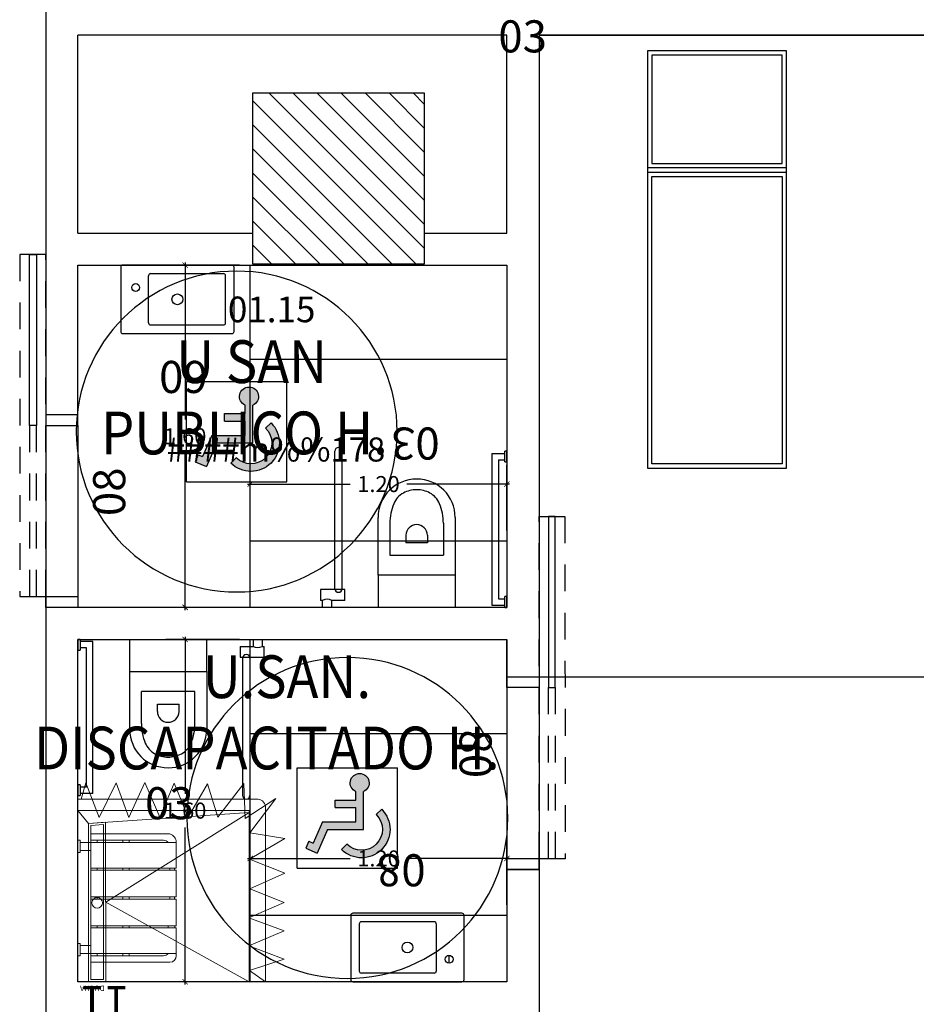
# Model space of a CAD drawing. Units: metres. Extents: x 109 to 2149, y -247 to 985.
# Drawn here: x 319 to 323, y -130 to -125 of the extents above; entities that cross this region are included whole.
import ezdxf
from ezdxf.enums import TextEntityAlignment as Align

# ---------------------------------------------------------------- set-up
doc = ezdxf.new("R2010")
doc.units = ezdxf.units.M
for name, pattern in [('C80_XREFS_ESTADO REFORMADO$0$CONTINUA', [0]), ('C80_XREFS_ESTADO REFORMADO$0$DASHED', [0.75, 0.5, -0.25]), ('C80_XREFS_ESTADO REFORMADO$0$HIDDEN2', [0.1875, 0.125, -0.0625])]:
    doc.linetypes.add(name, pattern=pattern)
doc.layers.get('0').update_dxf_attribs({"color": 255})
doc.layers.get('Defpoints').update_dxf_attribs({"color": 255})
for name, color, linetype in [('AREAS', 255, 'Continuous'), ('C80_XREFS_ESTADO REFORMADO$0$A_PRY_INV', 255, 'C80_XREFS_ESTADO REFORMADO$0$DASHED'), ('C80_XREFS_ESTADO REFORMADO$0$B_CPI', 255, 'Continuous'), ('C80_XREFS_ESTADO REFORMADO$0$D_CIR', 255, 'Continuous'), ('C80_XREFS_ESTADO REFORMADO$0$D_SIL', 255, 'Continuous'), ('C80_XREFS_ESTADO REFORMADO$0$M_SAN_01', 255, 'Continuous'), ('textos editados', 255, 'Continuous'), ('U_BORDILLOS_2', 255, 'Continuous')]:
    doc.layers.add(name, color=color, linetype=linetype)
for name, color, linetype, plot in [('C80_XREFS_ESTADO REFORMADO$0$0_AUX', 255, 'Continuous', False), ('C80_XREFS_ESTADO REFORMADO$0$0_AUX_BLOQUES', 255, 'Continuous', False), ('C80_XREFS_ESTADO REFORMADO$0$0_AUX_JUSTIFICACION', 255, 'Continuous', False), ('C80_XREFS_ESTADO REFORMADO$0$0_COD_MOB', 255, 'Continuous', False), ('C80_XREFS_ESTADO REFORMADO$0$0_COD_SAN', 255, 'Continuous', False), ('C80_XREFS_ESTADO REFORMADO$0$B_CPI_AUX', 255, 'Continuous', False)]:
    doc.layers.add(name, color=color, linetype=linetype, plot=plot)
doc.layers.add('C80_XREFS_ESTADO REFORMADO$0$M_MOB', color=255, linetype='Continuous', lineweight=5)
doc.layers.add('C80_XREFS_ESTADO REFORMADO$0$M_SAN', color=255, linetype='Continuous', lineweight=5)
doc.styles.add('C80_XREFS_ESTADO REFORMADO$0$MC', font='calibri.ttf', dxfattribs={"height": 80})
doc.styles.add('C80_XREFS_ESTADO REFORMADO$0$ROMANS', font='romans.shx')
doc.styles.add('C80_XREFS_ESTADO REFORMADO$0$Standard', font='txt')
doc.styles.add('Estilo3', font='romans.shx', dxfattribs={"width": 0.9})
doc.styles.add('HPP_XREFS_HOSP_BLOQUE_CENTRAL$0$ROMANS', font='romans.shx', dxfattribs={"height": 1})
doc.dimstyles.new('C80_XREFS_ESTADO REFORMADO$0$COTAS_SEC', dxfattribs={"dimscale": 0.5, "dimtxt": 0.3, "dimasz": 0.1, "dimexe": 0.18, "dimexo": 0.1, "dimgap": 0.08, "dimtad": 0, "dimtih": 1, "dimtoh": 1, "dimzin": 1, "dimdsep": 46, "dimtxsty": 'C80_XREFS_ESTADO REFORMADO$0$Standard', "dimblk": 'C80_XREFS_ESTADO REFORMADO$0$_ArchTick', "dimcen": 0.09, "dimdle": 0.05, "dimclrd": 256, "dimclrt": 256, "dimadec": 0, "dimazin": 0, "dimtfac": 0.6666666666666669, "dimtix": 1, "dimtmove": 2, "dimatfit": 3, "dimldrblk": 'C80_XREFS_ESTADO REFORMADO$0$TICK-P', "dimfxl": 1, "dimtolj": 1, "dimtzin": 4, "dimlwd": -1, "dimarcsym": 0})

# ---------------------------------------------------------------- blocks, each defined once
blk = doc.blocks.new('C80_XREFS_ESTADO REFORMADO$0$11_SAN_DUCHA_IN SITU 80')
at = {"layer": 'C80_XREFS_ESTADO REFORMADO$0$M_SAN'}
for p, q in [((-0.3131788712200316, -0.4425573429322353), (-0.9833212566659197, -0.07017508686648721)), ((-0.3131788712200316, -0.4425573429322353), (-0.9833212566663745, -0.8611139470641715)), ((-0.2333212566670111, -0.8101750867657129), (-0.9833212566663745, -0.8609788727336705)), ((-0.1833212567109397, -0.8701750867657151), (-0.2333212566670111, -0.8101750867657697))]:
    blk.add_line(p, q, dxfattribs=at)
for points in [[(-0.1833212566677386, -0.07017508681919349), (-0.9833212566691029, -0.07017508681919349), (-0.9833212566663745, -0.8701750867657152), (-0.1833212566650103, -0.8701750867657152)], [(-0.3133212566696668, -0.07017508681919338), (-0.2333212566697396, -0.07017508681919338), (-0.2333212566670111, -0.8101750867657697), (-0.3129936502739648, -0.8155719657422009)], [(-0.3033168606439059, -0.08017508681919337), (-0.2433212566697027, -0.08017508681919337), (-0.2433212566670455, -0.8008295543947469), (-0.3029983520141388, -0.8048719842336454)]]:
    blk.add_lwpolyline(points, close=True, dxfattribs=at)
blk.add_circle((-0.273182775309503, -0.4391308383566164), 0.025, dxfattribs=at)
at = {"layer": 'C80_XREFS_ESTADO REFORMADO$0$0_AUX_BLOQUES', "insert": (-0.3081317071851888, -0.02665710480482708), "char_height": 0.025, "attachment_point": 1, "style": 'C80_XREFS_ESTADO REFORMADO$0$Standard'}
blk.add_mtext_dynamic_manual_height_columns('DUCHA', width=1.044562459801037, gutter_width=1107.219266834109, heights=[0], dxfattribs=at)
at = {"layer": 'C80_XREFS_ESTADO REFORMADO$0$0_COD_SAN', "style": 'C80_XREFS_ESTADO REFORMADO$0$MC'}
blk.add_attdef('COD_SANITARIO', text='', height=0.15, dxfattribs=at).set_placement((-0.3094551892984896, -0.09686318457717036), align=Align.BOTTOM_CENTER)
blk = doc.blocks.new('C80_XREFS_ESTADO REFORMADO$0$03_SAN_INODORO_DISC')
for p, q in [((0.01000000000000512, 0), (0, 0)), ((0, 0), (0, -0.03999999999996362)), ((0.01000000000000512, 0), (0.01000000000000512, -0.04999999999995453)), ((0, -0.03999999999996362), (0, -0.04999999999995453)), ((0.06999999999999318, -0.009999999999990905), (0.01000000000000512, -0.009999999999990905)), ((0.03999999999999204, -0.03999999999996362), (0.01000000000000512, -0.03999999999996362)), ((0.06999999999999318, -0.009999999999990905), (0.03999999999999204, -0.009999999999990905)), ((0.03999999999999204, -0.690000279052397, -0.0003814810120277107), (0.03999999999999204, -0.03999999999996362)), ((0.06999999999999318, -0.7200002790525971, -0.0003814810120277107), (0.06999999999999318, -0.009999999999990905)), ((0.2419993786466819, -0.150000014173969), (0.2419993786466819, -1.012068651107256e-09)), ((0.6019993786480597, -0.149999987923394), (0.6019993786479461, -1.012239181363839e-09)), ((0.7580751739285176, -0.0323470521566378), (0.7580751739285176, -0.08352297663873287)), ((0.7580751739285176, -0.0323470521566378), (0.8188809206944114, -0.0323470521566378)), ((0.8188809206944114, -1.009766492643394e-09), (0.8613484204653474, -1.009766492643394e-09)), ((0.8188809206944114, -1.009766492643394e-09), (0.8188809206944114, -0.0323470521566378)), ((0.8613484204653474, -1.009766492643394e-09), (0.8613484204653474, -0.0323470521566378)), ((0.8613484204653474, -0.0323470521566378), (0.8705175405171701, -0.0323470521566378)), ((0.8705175405171701, -0.08352297663873287), (0.8705175405171701, -0.0323470521566378)), ((0, -0.04999999999995453), (0.01000000000000512, -0.04999999999995453)), ((0.7580751739285176, -0.08352297663873287), (0.8705175405171701, -0.08352297663873287)), ((0.2419993786492958, -0.4205000010112542, -0.0003814810120276013), (0.241999378646681, -0.150000014173969)), ((0.241999378646681, -0.150000014173969), (0.4214993786450512, -0.1500000141727753)), ((0.4214993786450512, -0.1500000141727753), (0.6019993786480589, -0.1500000141714679)), ((0.6019993786480589, -0.1500000141714679), (0.6019993786480589, -0.4205000010106289, -0.0003814810120275065)), ((0.5469993786484499, -0.2435159670959081), (0.2969993786484499, -0.2435159670975565)), ((0.2969993786494731, -0.393298708736728), (0.2969993786484499, -0.2435159670975565)), ((0.5469993786494731, -0.3932987087350227), (0.5469993786484499, -0.2435159670959081)), ((0.3714993786479388, -0.3369999987759854), (0.3714993786475977, -0.3020000010111005)), ((0.3714993786475977, -0.3020000010111005), (0.4724993786463463, -0.3020000010104184)), ((0.4724993786466873, -0.3369999987753033), (0.4724993786463463, -0.3020000010104184)), ((0, -0.6800002790524061, -0.0003814810120277107), (0, -0.730000279052588, -0.0003814810120277107)), ((0.01000000000000512, -0.6800002790524061, -0.0003814810120277107), (0, -0.6800002790524061, -0.0003814810120277107)), ((0.01000000000000512, -0.6800002790524061, -0.0003814810120277107), (0.01000000000000512, -0.730000279052588, -0.0003814810120277107)), ((0.03999999999999204, -0.690000279052397, -0.0003814810120277107), (0.01000000000000512, -0.690000279052397, -0.0003814810120277107)), ((0, -0.7200002790525971, -0.0003814810120277107), (0, -0.730000279052588, -0.0003814810120277107)), ((0, -0.730000279052588, -0.0003814810120277107), (0.01000000000000512, -0.730000279052588, -0.0003814810120277107)), ((0.06999999999999318, -0.7200002790525971, -0.0003814810120277107), (0.01000000000000512, -0.7200002790525971, -0.0003814810120277107))]:
    blk.add_line(p, q)
for centre, radius, start, end in [((0.8401146705798794, 0.002812725868352572), 0.04107410528502718, 238.8713146250616, 301.1286853749385), ((0.4214993786470975, -0.3370000010112392), 0.05000000000000001, 179.9999974392295, 270.0000000003908), ((0.4216445927475823, -0.3361381194303078), 0.0508620888779834, 269.8364171335707, 359.0290526079852), ((0.5369993786474359, -0.393298712605889), 0.24, 179.9999990762196, 202.3158561736819), ((0.3069993786478724, -0.3932987126056048), 0.24, 337.6841438270574, 9.245165103653286e-07), ((0.4214993786494849, -0.4205000010118795), 0.1795000000001892, 179.9999999998111, 269.9999999998111), ((0.4216454784351233, -0.4196441292102179), 0.180355930976939, 269.9535867658558, 359.7281041673792), ((0.4074847246626794, -0.4464584191759456), 0.1, 202.3158561736819, 241.6358957680922), ((0.436514032636949, -0.4464584191757751), 0.1, 298.3641042325812, 337.6841438270574), ((0.421499378647666, -0.4205000010100605), 0.1295, 241.6358957680922, 270.0000000003908), ((0.4215144959193529, -0.4165714608246333), 0.1334285410426515, 269.9935084665958, 297.9348175555708)]:
    blk.add_arc(centre, radius, start, end)
at = {"layer": 'C80_XREFS_ESTADO REFORMADO$0$M_SAN_01'}
for p, q in [((0.769999999999996, -0.0872376972672555), (0.769999999999996, -0.7300002800621271, -0.0003814810120277107)), ((0.804000000000002, -0.0872376972672555), (0.804000000000002, -0.7300002800621271, -0.0003814810120277107))]:
    blk.add_line(p, q, dxfattribs=at)
blk.add_arc((0.7870000000000061, -0.0872376972672555), 0.01699999999999998, 0, 180, dxfattribs=at)
at = {"layer": 'C80_XREFS_ESTADO REFORMADO$0$M_SAN_01', "linetype": 'C80_XREFS_ESTADO REFORMADO$0$CONTINUA', "ltscale": 0.2}
blk.add_arc((0.7870000000000061, -0.7300002800621271, -0.0003814810120277107), 0.01699999999999998, 180, 0, dxfattribs=at)
at = {"layer": 'C80_XREFS_ESTADO REFORMADO$0$0_COD_SAN', "style": 'C80_XREFS_ESTADO REFORMADO$0$MC'}
blk.add_attdef('COD_SANITARIO', text='', height=0.15, dxfattribs=at).set_placement((0.4274498359552732, -0.7657844985127781, -0.0003814810120275098), align=Align.MIDDLE_CENTER)
blk = doc.blocks.new('C80_XREFS_ESTADO REFORMADO$0$08_SAN_LAVABO GENERAL')
for p, q in [((0.2549999999999999, 0), (-0.2549999999999999, 0)), ((-0.2650000000000006, -0.00999999999999801), (-0.2649999999999997, -0.3100000000000023)), ((-0.1250000000000009, -0.03999999999999915), (0.2149999999999999, -0.03999999999999915)), ((0.2650000000000006, -0.3100000000000023), (0.2649999999999997, -0.00999999999999801)), ((-0.1350000000000007, -0.1600000000000037), (-0.1350000000000007, -0.04999999999999716)), ((0.2249999999999996, -0.1599999999999966), (0.2249999999999996, -0.04999999999999716)), ((-0.1350000000000007, -0.2700000000000031), (-0.1350000000000007, -0.1600000000000037)), ((0.2249999999999996, -0.2700000000000031), (0.2249999999999996, -0.1599999999999966)), ((-0.2549999999999999, -0.3200000000000003), (0.2549999999999999, -0.3200000000000003)), ((-0.1250000000000009, -0.2800000000000011), (0.2149999999999999, -0.2800000000000011))]:
    blk.add_line(p, q)
blk.add_lwpolyline([(-0.1950000000000003, -0.08674198903401487), (-0.1950000000000003, -0.1232580109659789)])
for centre, radius in [((-0.1950000000000003, -0.1049999999999969), 0.01825801096598201), ((0, -0.1600000000000037), 0.0252318458414138)]:
    blk.add_circle(centre, radius)
for centre, start, end in [((-0.2550000000000008, -0.00999999999999801), 90, 180), ((0.2549999999999999, -0.00999999999999801), 0, 90), ((-0.1250000000000009, -0.04999999999999716), 90.00000000000006, 180), ((0.2149999999999999, -0.04999999999999716), 0, 90), ((-0.1250000000000009, -0.2700000000000031), 180, 270), ((0.2149999999999999, -0.2700000000000031), 270, 0), ((-0.2549999999999999, -0.3100000000000023), 180, 270), ((0.2549999999999999, -0.3100000000000023), 270, 0)]:
    blk.add_arc(centre, 0.01, start, end)
at = {"layer": 'C80_XREFS_ESTADO REFORMADO$0$0_COD_SAN', "style": 'C80_XREFS_ESTADO REFORMADO$0$MC'}
blk.add_attdef('COD_SANITARIO', text='', height=0.15, dxfattribs=at).set_placement((0.0281409140070874, -0.6428866512390186), align=Align.BOTTOM_CENTER)
blk = doc.blocks.new('C80_XREFS_ESTADO REFORMADO$0$09_SAN_LAVABO_PUBLICO')
for p, q in [((0.2549999999999999, 0), (-0.2549999999999999, 0)), ((-0.2650000000000006, -0.00999999999999801), (-0.2649999999999997, -0.3100000000000023)), ((-0.1250000000000009, -0.03999999999999915), (0.2149999999999999, -0.03999999999999915)), ((0.2650000000000006, -0.3100000000000023), (0.2649999999999997, -0.00999999999999801)), ((-0.1350000000000007, -0.1600000000000037), (-0.1350000000000007, -0.04999999999999716)), ((0.2249999999999996, -0.1599999999999966), (0.2249999999999996, -0.04999999999999716)), ((-0.1350000000000007, -0.2700000000000031), (-0.1350000000000007, -0.1600000000000037)), ((0.2249999999999996, -0.2700000000000031), (0.2249999999999996, -0.1599999999999966)), ((-0.2549999999999999, -0.3200000000000003), (0.2549999999999999, -0.3200000000000003)), ((-0.1250000000000009, -0.2800000000000011), (0.2149999999999999, -0.2800000000000011))]:
    blk.add_line(p, q)
for centre, radius in [((-0.1950000000000003, -0.1049999999999969), 0.01825801096598201), ((0, -0.1600000000000037), 0.0252318458414138)]:
    blk.add_circle(centre, radius)
for centre, start, end in [((-0.2550000000000008, -0.00999999999999801), 90, 180), ((0.2549999999999999, -0.00999999999999801), 0, 90), ((-0.1250000000000009, -0.04999999999999716), 90.00000000000006, 180), ((0.2149999999999999, -0.04999999999999716), 0, 90), ((-0.1250000000000009, -0.2700000000000031), 180, 270), ((0.2149999999999999, -0.2700000000000031), 270, 0), ((-0.2549999999999999, -0.3100000000000023), 180, 270), ((0.2549999999999999, -0.3100000000000023), 270, 0)]:
    blk.add_arc(centre, 0.01, start, end)
at = {"layer": 'C80_XREFS_ESTADO REFORMADO$0$0_COD_SAN', "style": 'C80_XREFS_ESTADO REFORMADO$0$MC'}
blk.add_attdef('COD_SANITARIO', text='', height=0.15, dxfattribs=at).set_placement((0.0281409140070874, -0.6448736036213794), align=Align.BOTTOM_CENTER)
blk = doc.blocks.new('C80_XREFS_ESTADO REFORMADO$0$A$C3B671315')
at = {"layer": 'C80_XREFS_ESTADO REFORMADO$0$M_SAN'}
for p, q in [((0.04007630322490741, 0.3999993325893456), (0.04007630322513478, 0.4499993325893001)), ((0.07765270214787279, 0.3999993325893456), (0.07765270214832753, 0.4499993325893001)), ((0.5224999408513327, 0.3999993325893456), (0.52249994085156, 0.4499993325890728)), ((0.5600763397752075, 0.04522998079858098), (0.5600763397747528, 0.4499993325890728)), ((6.165590207274363e-07, 0.02999933258945475), (6.165581112327345e-07, 0.3999993325893456)), ((6.165581112327345e-07, 0.3999993325893456), (0.600000616558475, 0.3999993325893456)), ((0.03000061655876607, 0.0599996371480529), (0.03000061655876607, 0.3999993325893456)), ((0.5700763397745163, 0.3999993325893456), (0.5700006158145356, 0.05999295574758889)), ((0.600000616558475, 0.3999993325893456), (0.6000006165582477, 0.02999933258945475)), ((0.1600763032254804, 0.03757149103250867), (0.1700763032256987, 0.03757149103250867)), ((0.1600763032254804, 0.007671471416074382), (0.1700763032256987, 0.007671471416074382)), ((0.04007630322513478, -6.674107453363831e-07), (0.03000061655899344, -6.674107453363831e-07))]:
    blk.add_line(p, q, dxfattribs=at)
at = {"layer": 'C80_XREFS_ESTADO REFORMADO$0$M_SAN', "linetype": 'C80_XREFS_ESTADO REFORMADO$0$HIDDEN2'}
for p, q in [((0.03000058001185835, 0.3699993325891455), (0.04007630322513478, 0.3699993325891455)), ((0.1600762666785727, 0.3699993325891455), (0.1701519898918491, 0.3699993325891455)), ((0.2950762666785636, 0.3699993325891455), (0.30515198989184, 0.3699993325891455)), ((0.4300763032270538, 0.3699993325891455), (0.4401520264403302, 0.3699993325891455)), ((0.5600763032282998, 0.3699993325891455), (0.5701520264415763, 0.3699993325891455)), ((0.03000058001185835, 0.2499993325892547), (0.04007630322513478, 0.2499993325892547)), ((0.1600762666785727, 0.2499993325892547), (0.1701519898918491, 0.2499993325892547)), ((0.2950762666785636, 0.2499993325892547), (0.30515198989184, 0.2499993325892547)), ((0.4300763032270538, 0.2499993325892547), (0.4401520264403302, 0.2499993325892547)), ((0.5600763032282998, 0.2499993325892547), (0.5701520264415763, 0.2499993325892547)), ((0.03000058001185835, 0.2199993325895093), (0.04007630322513478, 0.2199993325895093)), ((0.1600762666785727, 0.2199993325895093), (0.1701519898918491, 0.2199993325895093)), ((0.2950762666785636, 0.2199993325895093), (0.30515198989184, 0.2199993325895093)), ((0.4300763032270538, 0.2199993325895093), (0.4401520264403302, 0.2199993325895093)), ((0.5600763032282998, 0.2199993325895093), (0.5701520264415763, 0.2199993325895093)), ((0.2950763032254713, 0.02999933258945475), (0.3051520264387477, 0.02999933258945475)), ((0.2950763032254713, 0.007771451799612805), (0.3051520264387477, 0.007771451799612805)), ((0.4300763397739615, 0.02999933258945475), (0.440152062987238, 0.02999933258945475)), ((0.4300763397739615, 0.007771451799612805), (0.440152062987238, 0.007771451799612805))]:
    blk.add_line(p, q, dxfattribs=at)
at = {"layer": 'C80_XREFS_ESTADO REFORMADO$0$M_SAN'}
for points in [[(0.0300763032249165, 0.4599993325897458), (0.08765270214809107, 0.4599993325897458), (0.08765270214809107, 0.4499993325893001), (0.0300763032249165, 0.4499993325893001)], [(0.5124999408513418, 0.4599993325895184), (0.5700763397745163, 0.4599993325895184), (0.5700763397745163, 0.4499993325890728), (0.5124999408513418, 0.4499993325890728)], [(0.1600763032254804, 0.3999993325893456), (0.1600763032254804, -6.674105179627077e-07), (0.04007630322513478, -6.674105179627077e-07), (0.04007630322513478, 0.3999993325893456)], [(0.2950763032254713, 0.3999993325893456), (0.2950763032254713, -6.674105179627077e-07), (0.1700763032256987, -6.674105179627077e-07), (0.1700763032256987, 0.3999993325893456)], [(0.4300763397739615, 0.399999332589573), (0.4300763397739615, -6.674107453363831e-07), (0.3050763397741889, -6.674105179627077e-07), (0.3050763397741889, 0.399999332589573)], [(0.5600763397752075, 0.399999332589573), (0.5600763397752075, -6.674105179627077e-07), (0.4400763397748619, -6.674105179627077e-07), (0.4400763397748619, 0.399999332589573)]]:
    blk.add_lwpolyline(points, close=True, dxfattribs=at)
for centre, radius, start, end in [((0.06000061655873878, 0.0599996371480529), 0.02999999999997272, 180, 228.3833281539353), ((0.5400006165594391, 0.0599996371480529), 0.02999999999907584, 312.0046390200307, 4.429367671593352e-10), ((0.03000061655899344, 0.02999933258945475), 0.02999999999997272, 180, 270), ((0.5596276407071059, 0.04216226339315199), 0.04216531826994328, 270.6097202382569, 343.234328227918)]:
    blk.add_arc(centre, radius, start, end, dxfattribs=at)
blk = doc.blocks.new('C80_XREFS_ESTADO REFORMADO$0$M-88')
at = {"linetype": 'Continuous'}
for p, q in [((-1.950000000000014, 0.3250000000000011), (0, 0.3250000000000011)), ((-1.950000000000014, -0.3250000000000011), (-1.950000000000014, 0.3250000000000011)), ((-0.566488372456803, -0.3250000000000011), (-0.566488372456803, 0.3250000000000011)), ((-0.566488372456803, 0.3250000000000011), (-0.5464883724568212, 0.3250000000000011)), ((-0.5464883724568212, 0.3250000000000011), (-0.5464883724568212, -0.3250000000000011)), ((0, 0.3250000000000011), (0, -0.3250000000000011)), ((-0.5864883724568132, 0.3050000000000193), (-1.930000000000004, 0.3050000000000193)), ((-1.930000000000004, 0.3050000000000193), (-1.930000000000004, -0.3049999999999625)), ((-0.5864883724568132, -0.3049999999999625), (-0.5864883724568132, 0.3050000000000193)), ((-0.5264883724568109, 0.3050000000000193), (-0.0200000000000102, 0.3050000000000193)), ((-0.5264883724568109, -0.3049999999999625), (-0.5264883724568109, 0.3050000000000193)), ((-0.0200000000000102, 0.3050000000000193), (-0.0200000000000102, -0.3049999999999625)), ((-1.930000000000004, -0.3049999999999625), (-0.5864883724568132, -0.3049999999999625)), ((-0.0200000000000102, -0.3049999999999625), (-0.5264883724568109, -0.3049999999999625)), ((0, -0.3250000000000011), (-1.950000000000014, -0.3250000000000011)), ((-0.5464883724568212, -0.3250000000000011), (-0.566488372456803, -0.3250000000000011))]:
    blk.add_line(p, q, dxfattribs=at)
blk = doc.blocks.new('C80_XREFS_ESTADO REFORMADO$0$CORTINERO DUCHA PACIENTES')
at = {"layer": 'C80_XREFS_ESTADO REFORMADO$0$M_MOB'}
for p, q in [((0.8745808203957495, 0.8010622525546296), (0.9499999999998181, 0.8541077893694364)), ((1.036428855131817, 0.7481869695027399), (0.8745808203957495, 0.8010622525546296)), ((0.8725041531160969, 0.6859798869606948), (1.036428855131817, 0.7481869695027399)), ((1.03746465005861, 0.6162936054590773), (0.8725041531160969, 0.6859798869606948)), ((0.8714683581893041, 0.5551233895268979), (1.03746465005861, 0.6162936054590773)), ((1.037474804910744, 0.4843904132960688), (0.8714683581893041, 0.5551233895268979)), ((0.8766676425275364, 0.4201095975338376), (1.037474804910744, 0.4843904132960688)), ((1.039587014172866, 0.346229166024159), (0.8766676425275364, 0.4201095975338376)), ((0.8756673895832137, 0.2809139406820123), (1.039587014172866, 0.346229166024159)), ((1.039343297719824, 0.1850185214332214), (0.8756673895832137, 0.2809139406820123)), ((0.8763050630423095, 0.1578170962613967), (1.039343297719824, 0.1850185214332214)), ((0.9983506701878468, -0.002669077161726818), (0.8763050630423095, 0.1578170962613967)), ((0.1727967264105246, 0.0869462444140936), (0.1098112554946056, -0.07606294605034236)), ((0.1727967264105246, 0.0869462444140936), (0.2523244515978149, -0.07588112583903239)), ((0.2523244515978149, -0.07588112583903239), (0.3113292204416211, 0.08663420161906288)), ((0.3113292204416211, 0.08663420161906288), (0.3853174737405425, -0.07737500000689579)), ((0.3853174737405425, -0.07737500000689579), (0.4558175353022307, 0.08458503869792366)), ((0.4558175353022307, 0.08458503869792366), (0.5235199350754556, -0.07461821247966327)), ((0.5235199350754556, -0.07461821247966327), (0.5877392205356955, 0.08527055003492023)), ((0.5877392205356955, 0.08527055003492023), (0.6787924723575998, -0.07072608925432178)), ((0.6787924723575998, -0.07072608925432178), (0.7261752434706068, 0.08537620231959409)), ((0.7261752434706068, 0.08537620231959409), (0.8477542117148005, -0.07201628853977127)), ((0.8544386710104845, 0.09135627819705405), (0.8477542117148005, -0.07201628853977127)), ((0.8544386710104845, 0.09135627819705405), (0.9983506701878468, -0.002669077161726818)), ((0.1098112554946056, -0.07606294605034236), (0.08783345419442412, 4.348521542851813e-12))]:
    blk.add_line(p, q, dxfattribs=at)
blk.add_lwpolyline([(0.9499999999998181, 0.8541077893694364), (0.9499999999979991, 0.03484492577513265, -0.3910625814253472), (0.9081679941250513, 4.501998773775995e-11), (0.07294374511425872, 1.342394568837335e-07)], format="xyb", dxfattribs=at)
blk = doc.blocks.new('*U352')
blk.add_lwpolyline([(0.5999903872663293, -0.3000000000000052), (0.5999999999999996, -3.552713678800501e-15), (0, 0), (0, -0.3000000000000052)], close=True)
at = {"layer": 'C80_XREFS_ESTADO REFORMADO$0$0_COD_MOB', "style": 'C80_XREFS_ESTADO REFORMADO$0$MC'}
blk.add_attdef('COD_MOB', text='', height=0.15, dxfattribs=at).set_placement((0.129075654482147, -0.5721956058281492), align=Align.BOTTOM_CENTER)
blk = doc.blocks.new('C80_XREFS_ESTADO REFORMADO$0$_ArchTick')
at = {"color": 0, "linetype": 'ByBlock', "const_width": 0.15}
blk.add_lwpolyline([(-0.5, -0.5), (0.5, 0.5)], dxfattribs=at)
blk = doc.blocks.new('*D266')
at = {"layer": 'C80_XREFS_ESTADO REFORMADO$0$0_AUX_JUSTIFICACION', "color": 0, "lineweight": -2, "ltscale": 0.5, "transparency": 16777216}
for p, q in [((269.8191063074685, 286.2685966942267), (269.8191063074685, 286.5748243444177)), ((271.0191065855724, 286.2685966942267), (271.0191065855724, 286.5748243444177))]:
    blk.add_line(p, q, dxfattribs=at)
at = {"layer": 'C80_XREFS_ESTADO REFORMADO$0$0_AUX_JUSTIFICACION', "ltscale": 0.5, "transparency": 16777216}
for p, q in [((269.8066063074685, 286.4848243444177), (270.286760848623, 286.4848243444177)), ((271.0316065855724, 286.4848243444177), (270.5514520444179, 286.4848243444177))]:
    blk.add_line(p, q, dxfattribs=at)
at = {"layer": 'Defpoints', "color": 0, "ltscale": 0.5, "transparency": 16777216}
for p in [(271.0191065855724, 286.4848243444177), (269.8191063074685, 286.2185966942267), (271.0191065855724, 286.2185966942267)]:
    blk.add_point(p, dxfattribs=at)
at = {"layer": 'C80_XREFS_ESTADO REFORMADO$0$0_AUX_JUSTIFICACION', "ltscale": 0.5, "transparency": 16777216, "xscale": 0.025, "yscale": 0.025, "zscale": 0.025, "rotation": 180}
blk.add_blockref('C80_XREFS_ESTADO REFORMADO$0$_ArchTick', (269.8191063074685, 286.4848243444177), dxfattribs=at)
at = {"layer": 'C80_XREFS_ESTADO REFORMADO$0$0_AUX_JUSTIFICACION', "ltscale": 0.5, "transparency": 16777216, "xscale": 0.025, "yscale": 0.025, "zscale": 0.025}
blk.add_blockref('C80_XREFS_ESTADO REFORMADO$0$_ArchTick', (271.0191065855724, 286.4848243444177), dxfattribs=at)
at = {"layer": 'C80_XREFS_ESTADO REFORMADO$0$0_AUX_JUSTIFICACION', "ltscale": 0.5, "transparency": 16777216, "insert": (270.4191064465205, 286.4848243444177), "char_height": 0.075, "attachment_point": 5, "style": 'C80_XREFS_ESTADO REFORMADO$0$Standard'}
blk.add_mtext('\\A1;1.20', dxfattribs=at)
blk = doc.blocks.new('C80_XREFS_ESTADO REFORMADO$0$TICK-P')
at = {"color": 0, "linetype": 'ByBlock'}
blk.add_line((1, 0), (-0.9999999999999996, 0), dxfattribs=at)
for p, q in [((-0.5, -0.5), (0.5, 0.5)), ((0, -1.799999999999999), (0, 1.799999999999999))]:
    blk.add_line(p, q)
blk = doc.blocks.new('*D267')
at = {"layer": 'C80_XREFS_ESTADO REFORMADO$0$0_AUX_JUSTIFICACION', "ltscale": 0.5, "transparency": 16777216}
for p, q in [((269.5152547514815, 287.5210965170017), (269.5152547514815, 286.7871067009702)), ((269.5152547514815, 285.8960965170017), (269.5152547514815, 286.6300863330332))]:
    blk.add_line(p, q, dxfattribs=at)
at = {"layer": 'C80_XREFS_ESTADO REFORMADO$0$0_AUX_JUSTIFICACION', "color": 0, "lineweight": -2, "ltscale": 0.5, "transparency": 16777216}
for p, q in [((269.7691065855724, 287.5085965170017), (269.4252547514815, 287.5085965170017)), ((269.7691065855724, 285.9085965170017), (269.4252547514815, 285.9085965170017))]:
    blk.add_line(p, q, dxfattribs=at)
at = {"layer": 'Defpoints', "color": 0, "ltscale": 0.5, "transparency": 16777216}
for p in [(269.8191065855725, 287.5085965170017), (269.5152547514815, 285.9085965170017), (269.8191065855725, 285.9085965170017)]:
    blk.add_point(p, dxfattribs=at)
at = {"layer": 'C80_XREFS_ESTADO REFORMADO$0$0_AUX_JUSTIFICACION', "ltscale": 0.5, "transparency": 16777216, "xscale": 0.025, "yscale": 0.025, "zscale": 0.025}
for p, rotation in [((269.5152547514815, 287.5085965170017), 90), ((269.5152547514815, 285.9085965170017), 270)]:
    blk.add_blockref('C80_XREFS_ESTADO REFORMADO$0$_ArchTick', p, dxfattribs=dict(at, rotation=rotation))
at = {"layer": 'C80_XREFS_ESTADO REFORMADO$0$0_AUX_JUSTIFICACION', "ltscale": 0.5, "transparency": 16777216, "insert": (269.5152547514815, 286.7085965170018), "char_height": 0.075, "attachment_point": 5, "style": 'C80_XREFS_ESTADO REFORMADO$0$Standard'}
blk.add_mtext('\\A1;1.60', dxfattribs=at)
blk = doc.blocks.new('C80_XREFS_ESTADO REFORMADO$0$MINUSVALIDO')
at = {"layer": 'C80_XREFS_ESTADO REFORMADO$0$D_CIR', "ltscale": 0.05}
blk.add_hatch(color=256, dxfattribs=at).paths.add_polyline_path([(0.1594673256058741, 0.3580699205558631), (0.1594673263352888, 0.1816155636900021), (0.327793947723876, 0.1816155650856217), (0.3765200754078251, 0.07087436651045209), (0.4292288806436773, 0.09406623833342564), (0.4149569580258685, 0.1265024277270186), (0.3946843410722067, 0.1175824763010951), (0.3509174199807603, 0.2170527465200394), (0.1949045092524102, 0.2170527484031481), (0.1949045096007467, 0.2834974673394299), (0.2923567647630989, 0.2834974660061107), (0.2923567650341283, 0.318934651537802), (0.194904509207845, 0.3189346519523042), (0.1949045103210665, 0.3580699210783678, 4.791287682136197)])
h = blk.add_hatch(color=256, dxfattribs=at)
edge = h.paths.add_edge_path()
edge.add_line((0.07435959386839386, 0.2755825830261074), (0.09941746670210705, 0.2505247102087651))
edge.add_arc((0.1683266219979487, 0.1816155649664779), 0.09745225488281249, 495.0000041797254, 674.9999991046855)
edge.add_line((0.2372357711901714, 0.1127064136205718), (0.2622936453008151, 0.08764854208016004))
edge.add_arc((0.1683266219979487, 0.1816155649664779), 0.1328894384765625, 495.0000030700196, 675.0000001269893, ccw=False)
for p, q in [((0, 0), (-7.275957614183426e-10, 0.4695426812870664)), ((0.4695426819253044, 0.469542682282281), (-7.275957614183426e-10, 0.4695426812870664)), ((0.4695426821808724, -2.273736754432321e-13), (0.4695426819253044, 0.469542682282281)), ((0.1594673263352888, 0.1816155636902295), (0.1594673256058741, 0.3580699201756943)), ((0.194904509207845, 0.3189346519520768), (0.1949045103210665, 0.358069919713671)), ((0.2923567650341283, 0.3189346515380294), (0.194904509207845, 0.3189346519520768)), ((0.1949045092524102, 0.2170527484031481), (0.1949045096007467, 0.2834974673394299)), ((0.2923567647630989, 0.2834974660061107), (0.1949045096007467, 0.2834974673394299)), ((0.2923567647630989, 0.2834974660061107), (0.2923567650341283, 0.3189346515380294)), ((0.07435959386839386, 0.2755825830261074), (0.09941746670119755, 0.2505247102087651)), ((0.3509174199807603, 0.2170527465200394), (0.1949045092524102, 0.2170527484031481)), ((0.3509174199807603, 0.2170527465200394), (0.3946843410722067, 0.1175824763010951)), ((0.327793947723876, 0.1816155650856217), (0.1594673263352888, 0.1816155636902295)), ((0.327793947723876, 0.1816155650856217), (0.3765200754078251, 0.07087436651045209)), ((0.2372357711901714, 0.1127064136205718), (0.2622936453008151, 0.08764854208016004)), ((0.4292288806436773, 0.09406623833342564), (0.3765200754078251, 0.07087436651045209)), ((0.4149569580258685, 0.1265024277270186), (0.3946843410722067, 0.1175824763010951)), ((0.4149569580258685, 0.1265024277270186), (0.4292288806436773, 0.09406623833342564)), ((0.4695426821808724, -2.273736754432321e-13), (0, 0))]:
    blk.add_line(p, q, dxfattribs=at)
for centre, radius, start, end in [((0.1771859173650228, 0.3986683146313226), 0.04429647949218751, 293.5781878762836, 246.4218408818203), ((0.1683266219979487, 0.1816155649667053), 0.1328894384765625, 135.0000030699983, 315.0000001269852), ((0.1683266219979487, 0.1816155649667053), 0.09745225488281248, 135.0000041797034, 314.9999991046887)]:
    blk.add_arc(centre, radius, start, end, dxfattribs=at)
at = {"layer": 'C80_XREFS_ESTADO REFORMADO$0$D_SIL'}
blk.add_circle((0.2347713407266383, 0.2347713406434195), 0.75, dxfattribs=at)
blk = doc.blocks.new('C80_XREFS_ESTADO REFORMADO$0$CPI_PUERTA_80_CORREDERA')
at = {"layer": 'C80_XREFS_ESTADO REFORMADO$0$A_PRY_INV', "color": 252, "ltscale": 0.25}
blk.add_lwpolyline([(-1.650000000000148, 0.271000000000015), (-0.05000000000001137, 0.2720000000000482), (-0.05000000000001137, 0.1500000000000909), (-1.650000000000148, 0.1499999999999773)], close=True, dxfattribs=at)
for points in [[(-0.8499999999996248, 0.2260000000007381), (-0.05000000000001137, 0.2260000000010791), (-0.05000000000001137, 0.19399999999996), (-0.8499999999996248, 0.1939999999995621)], [(-0.8500000000001933, -3.410605131648481e-13), (-0.04999999999961346, -5.684341886080801e-14)]]:
    blk.add_lwpolyline(points, dxfattribs=at)
at = {"layer": 'C80_XREFS_ESTADO REFORMADO$0$B_CPI'}
blk.add_lwpolyline([(-0.8499999999996248, 0.2260000000007381), (-1.650000000000148, 0.2260000000005675), (-1.650000000000148, 0.1939999999994484), (-0.8499999999996248, 0.1939999999996189)], close=True, dxfattribs=at)
for points in [[(-0.8999999999996362, 0.1499999999999773), (-0.8499999999996248, 0.1499999999999773), (-0.8499999999996248, -5.684341886080801e-14), (-0.8999999999998067, 0), (-0.8999999999996362, 0.1499999999999773)], [(-1.70530256582424e-13, 0.1499999999999773), (-0.0500000000001819, 0.1499999999999773), (-0.0500000000001819, -5.684341886080801e-14), (0, 0), (-1.70530256582424e-13, 0.1499999999999773)]]:
    blk.add_lwpolyline(points, dxfattribs=at)
at = {"layer": 'C80_XREFS_ESTADO REFORMADO$0$B_CPI_AUX'}
for points in [[(-1.020000009604018, 0.1499999999996362), (-1.70530256582424e-13, 0.1499999999999773)], [(-0.8500000000000796, -3.410605131648481e-13), (-0.04999999999972715, -5.684341886080801e-14)]]:
    blk.add_lwpolyline(points, dxfattribs=at)
at = {"layer": 'C80_XREFS_ESTADO REFORMADO$0$0_AUX', "style": 'C80_XREFS_ESTADO REFORMADO$0$ROMANS'}
blk.add_text('80', height=0.15, rotation=8.929322529382944e-05, dxfattribs=at).set_placement((-0.6539597632973937, -0.2210657958165712))
blk = doc.blocks.new('*U391')
at = {"layer": 'AREAS', "color": 6, "style": 'HPP_XREFS_HOSP_BLOQUE_CENTRAL$0$ROMANS'}
blk.add_attdef('COD_SALA', text='', height=0.12, dxfattribs=at).set_placement((0, 0.1322282093708143), align=Align.MIDDLE_CENTER)
at = {"layer": 'textos editados', "style": 'Estilo3', "width": 0.9}
blk.add_attdef('NOMBRE_SALA_001', (-0.556902195096896, -0.2119280391073012), '', height=0.2, dxfattribs=at)
blk = doc.blocks.new('*U399')
at = {"layer": 'AREAS', "color": 6, "style": 'HPP_XREFS_HOSP_BLOQUE_CENTRAL$0$ROMANS'}
blk.add_attdef('COD_SALA', text='', height=0.12, dxfattribs=at).set_placement((0, 0.1322282093708143), align=Align.MIDDLE_CENTER)
at = {"layer": 'textos editados', "style": 'Estilo3', "width": 0.9}
blk.add_attdef('NOMBRE_SALA_001', (-0.556902195096896, -0.2119280391073012), '', height=0.2, dxfattribs=at)
blk = doc.blocks.new('C80_XREFS_ESTADO REFORMADO$0$justificacion de baños')
at = {"layer": 'C80_XREFS_ESTADO REFORMADO$0$0_AUX_JUSTIFICACION'}
for points in [[(-1.395888500945091, 0.7673141141079327), (-0.1958885009451024, 0.7673141141079327), (-0.1958885009451024, -0.83268588589209), (-1.395888500945091, -0.83268588589209)], [(-1.395888500945091, 0.3273142913329821), (-0.1958885009451024, 0.3273142913329821), (-0.1958885009451024, -0.5226857086670407), (-1.395888500945091, -0.5226857086670407)]]:
    blk.add_lwpolyline(points, close=True, dxfattribs=at)
at = {"layer": 'C80_XREFS_ESTADO REFORMADO$0$0_AUX_JUSTIFICACION', "ltscale": 0.5}
dim = blk.add_linear_dim(base=(-1.69974033503604, -0.83268588589209), p1=(-1.395888500945091, 0.7673141141079327), p2=(-1.395888500945091, -0.83268588589209), angle=90, dimstyle='C80_XREFS_ESTADO REFORMADO$0$COTAS_SEC', override={"dimtxt": 0.15, "dimasz": 0.05, "dimdle": 0.025}, dxfattribs=at)
dim.commit()
dim.dimension.update_dxf_attribs({"geometry": '*D267', "text_midpoint": (-1.699740335036097, -0.03268588589202182), "insert": (-271.2149950865175, -286.7412824028938)})
dim = blk.add_linear_dim(base=(-0.1958885009451024, -0.2564580584760279), p1=(-1.395888779049073, -0.5226857086670407), p2=(-0.1958885009451024, -0.5226857086670407), dimstyle='C80_XREFS_ESTADO REFORMADO$0$COTAS_SEC', override={"dimtxt": 0.15, "dimasz": 0.05, "dimdle": 0.025}, dxfattribs=at)
dim.commit()
dim.dimension.update_dxf_attribs({"geometry": '*D266', "text_midpoint": (-0.7958886399970879, -0.2564580584760279), "insert": (-271.2149950865175, -286.7412824028938)})

msp = doc.modelspace()

# ---------------------------------------------------------------- hatches: boundary and pattern name
at = {"layer": 'U_BORDILLOS_2', "ltscale": 0.05}
h = msp.add_hatch(dxfattribs=at)
h.set_pattern_fill('ANSI31', color=256, scale=0.025, angle=89.99999999999999, style=0)
h.set_pattern_definition([(135, (-1105.21303542644, -570.6064660944851), (-0.05612660075668222, -0.0561266007566822), [])])
h.paths.add_polyline_path([(320.0516987436233, -126.3827544205466), (320.0516987447408, -125.5827544205516), (320.8516987441769, -125.5827544205516), (320.8516987430593, -126.3827544205466)])

# ---------------------------------------------------------------- linework, layer by layer
for p, q in [((319.0833874024283, -124.9078845699505), (319.0833913763757, -127.0878857364048)), ((319.2333932983509, -126.2378845660834), (319.2333933668471, -125.3128849362276)), ((321.2383908789086, -125.3128849362276), (319.2333933668471, -125.3128849362276)), ((321.2383908789086, -126.2378845660834), (321.2383908789086, -125.3128849362276)), ((321.3883946715807, -125.3128845662706), (321.388392570655, -128.3128850022421)), ((321.3883946715807, -125.3128845662706), (327.381698506865, -125.3128845662708)), ((319.2333932983508, -126.2378845660834), (320.0516987436234, -126.2378845660834, 1.127999999999702)), ((320.8516987436184, -126.2378845660834, 1.127999999999702), (321.2383908789086, -126.2378845660834)), ((319.2333932872433, -126.3877544528959), (321.2383908789086, -126.3877544528961)), ((319.2333948160948, -127.0878857364048), (319.2333932872434, -126.3878845660833)), ((319.2333948160948, -127.0878857364048), (319.0833913763758, -127.0878857364048)), ((319.2333931706082, -129.7380135150381), (319.2333932890978, -128.1378844181174)), ((319.2333932890978, -128.1378844181174), (321.2383913102459, -128.1378834018528)), ((321.2383918707118, -128.3128848702128), (321.2383913102459, -128.1378834018528)), ((321.2383918707118, -128.3128848702128), (321.388392570655, -128.3128850022421)), ((321.3883922206833, -129.2128849362272), (321.2383922206834, -129.2128849362272)), ((321.2383922206834, -129.2128849362272), (321.2383924160115, -129.7380135150403)), ((321.3883922206833, -129.2128849362272), (321.38839206957, -129.8880135150404)), ((321.2383924160115, -129.7380135150403), (319.2333931706082, -129.7380135150381))]:
    msp.add_line(p, q, dxfattribs=at)
msp.add_lwpolyline([(323.3883926690361, -128.3128849362276), (323.3883926690361, -125.3128849362276), (321.3883926690361, -125.3128849362276), (321.3883926690361, -128.3128849362276)], close=True, dxfattribs=at)
at = {"layer": 'U_BORDILLOS_2', "ltscale": 0.05, "elevation": 1.127999999999702}
msp.add_lwpolyline([(320.0516987436233, -126.3827544205466), (320.0516987436233, -125.5827544205516), (320.8516987436182, -125.5827544205516), (320.8516987436182, -126.3827544205466)], close=True, dxfattribs=at)
at = {"layer": 'U_BORDILLOS_2', "ltscale": 0.05}
msp.add_lwpolyline([(321.2383908789086, -126.4878845660834), (321.2383908789086, -127.9878845660834), (319.0833909572576, -127.9878837645044), (319.0833993824046, -135.2876568069937), (319.2333927885746, -135.2876568069937)], dxfattribs=at)

# ---------------------------------------------------------------- block references
for name, p, values in [('*U352', (321.1828037886693, -124.8681701524396), {'COD_MOB': '03'}), ('C80_XREFS_ESTADO REFORMADO$0$09_SAN_LAVABO_PUBLICO', (319.698393275405, -126.3877544174492), {'COD_SANITARIO': '09'}), ('C80_XREFS_ESTADO REFORMADO$0$03_SAN_INODORO_DISC', (319.2333946996297, -128.1378844181165, 0.000381481012027729), {'COD_SANITARIO': '03'})]:
    msp.add_blockref(name, p, dxfattribs=at).add_auto_attribs(values)
at = {"layer": 'U_BORDILLOS_2', "ltscale": 0.05, "xscale": -1}
for name, p, rotation in [('C80_XREFS_ESTADO REFORMADO$0$M-88', (322.2205892454673, -125.3865158256905), 270), ('C80_XREFS_ESTADO REFORMADO$0$CPI_PUERTA_80_CORREDERA', (319.2333930962353, -127.9878857364044), 90), ('C80_XREFS_ESTADO REFORMADO$0$CORTINERO DUCHA PACIENTES', (319.1604521045692, -128.8839224866807), 180)]:
    msp.add_blockref(name, p, dxfattribs=dict(at, rotation=rotation))
at = {"layer": 'U_BORDILLOS_2', "ltscale": 0.05}
for p in [(321.4342793798537, -127.1551986801914), (321.434279811191, -128.9053276291481)]:
    msp.add_blockref('C80_XREFS_ESTADO REFORMADO$0$justificacion de baños', p, dxfattribs=at)
at = {"layer": 'U_BORDILLOS_2', "ltscale": 0.05, "xscale": -1}
for p in [(320.2103474354537, -127.4008893022689), (320.7274755828795, -129.2075732614705)]:
    msp.add_blockref('C80_XREFS_ESTADO REFORMADO$0$MINUSVALIDO', p, dxfattribs=at)
at = {"layer": 'U_BORDILLOS_2', "ltscale": 0.05}
ref = msp.add_blockref('*U399', (320.1389124157691, -126.7272333020834), dxfattribs=dict(at, xscale=-1))
ref.add_attrib('COD_SALA', '01.15', dxfattribs={"layer": 'AREAS', "color": 6, "height": 0.12, "style": 'HPP_XREFS_HOSP_BLOQUE_CENTRAL$0$ROMANS'}).set_placement((320.1389124157691, -126.5950050927126), align=Align.MIDDLE_CENTER)
ref.add_attrib('NOMBRE_SALA_001', 'U SAN', (319.6929574680089, -126.9391613411907), dxfattribs={"layer": 'textos editados', "height": 0.2, "style": 'Estilo3', "width": 0.9})
ref.add_attrib('SUPERFICIE', '####m%%178', dxfattribs={"layer": 'AREAS', "height": 0.1124999999999999, "style": 'HPP_XREFS_HOSP_BLOQUE_CENTRAL$0$ROMANS'}).set_placement((320.1590065205598, -127.2499786293412), align=Align.MIDDLE_CENTER)
ref.add_attrib('NOMBRE_SALA_002', 'PUBLICO H.', (319.3415288965803, -127.272494674524), dxfattribs={"layer": 'textos editados', "height": 0.2, "style": 'Estilo3', "width": 0.9})
ref.add_attrib('NOMBRE_SALA_002', 'PUBLICO H.', (319.3415288965803, -127.272494674524), dxfattribs={"layer": 'textos editados', "height": 0.2, "style": 'Estilo3', "width": 0.9})
ref.add_attrib('NOMBRE_SALA_002', 'PUBLICO H.', (319.3415288965803, -127.272494674524), dxfattribs={"layer": 'textos editados', "height": 0.2, "style": 'Estilo3', "width": 0.9})
at = {"layer": 'U_BORDILLOS_2', "ltscale": 0.05, "rotation": 180}
for name, p, values in [('C80_XREFS_ESTADO REFORMADO$0$03_SAN_INODORO_DISC', (321.2383853527925, -127.9878838202994), {'COD_SANITARIO': '03'}), ('C80_XREFS_ESTADO REFORMADO$0$08_SAN_LAVABO GENERAL', (320.7733910406715, -129.7380135150403), {'COD_SANITARIO': '08'})]:
    msp.add_blockref(name, p, dxfattribs=at).add_auto_attribs(values)
at = {"layer": 'U_BORDILLOS_2', "ltscale": 0.05}
for name, p, rotation in [('C80_XREFS_ESTADO REFORMADO$0$CPI_PUERTA_80_CORREDERA', (321.2383922206834, -129.2128849362272), 270), ('C80_XREFS_ESTADO REFORMADO$0$A$C3B671315', (319.693392503198, -129.6468780177244), 90)]:
    msp.add_blockref(name, p, dxfattribs=dict(at, rotation=rotation))
ref = msp.add_blockref('*U391', (320.2584391577302, -128.2002513394217), dxfattribs=dict(at, xscale=-1))
ref.add_attrib('NOMBRE_SALA_001', 'U.SAN.', (319.8167699242557, -128.412179378529), dxfattribs={"layer": 'textos editados', "height": 0.2, "style": 'Estilo3', "width": 0.9})
ref.add_attrib('NOMBRE_SALA_002', 'DISCAPACITADO H.', (319.0281984956843, -128.7455127118623), dxfattribs={"layer": 'textos editados', "height": 0.2, "style": 'Estilo3', "width": 0.9})
ref.add_attrib('NOMBRE_SALA_002', 'DISCAPACITADO H.', (319.0281984956843, -128.7455127118623), dxfattribs={"layer": 'textos editados', "height": 0.2, "style": 'Estilo3', "width": 0.9})
ref.add_attrib('NOMBRE_SALA_002', 'DISCAPACITADO H.', (319.0281984956843, -128.7455127118623), dxfattribs={"layer": 'textos editados', "height": 0.2, "style": 'Estilo3', "width": 0.9})
ref = msp.add_blockref('C80_XREFS_ESTADO REFORMADO$0$11_SAN_DUCHA_IN SITU 80', (319.0500732527511, -129.8081886018578), dxfattribs=dict(at, rotation=180))
ref.add_attrib('COD_SANITARIO', '11', dxfattribs={"layer": 'C80_XREFS_ESTADO REFORMADO$0$0_COD_SAN', "height": 0.15, "rotation": 180, "style": 'C80_XREFS_ESTADO REFORMADO$0$MC'}).set_placement((319.3595284420497, -129.7106331095882), align=Align.BOTTOM_CENTER)

doc.saveas('drawing.dxf')
